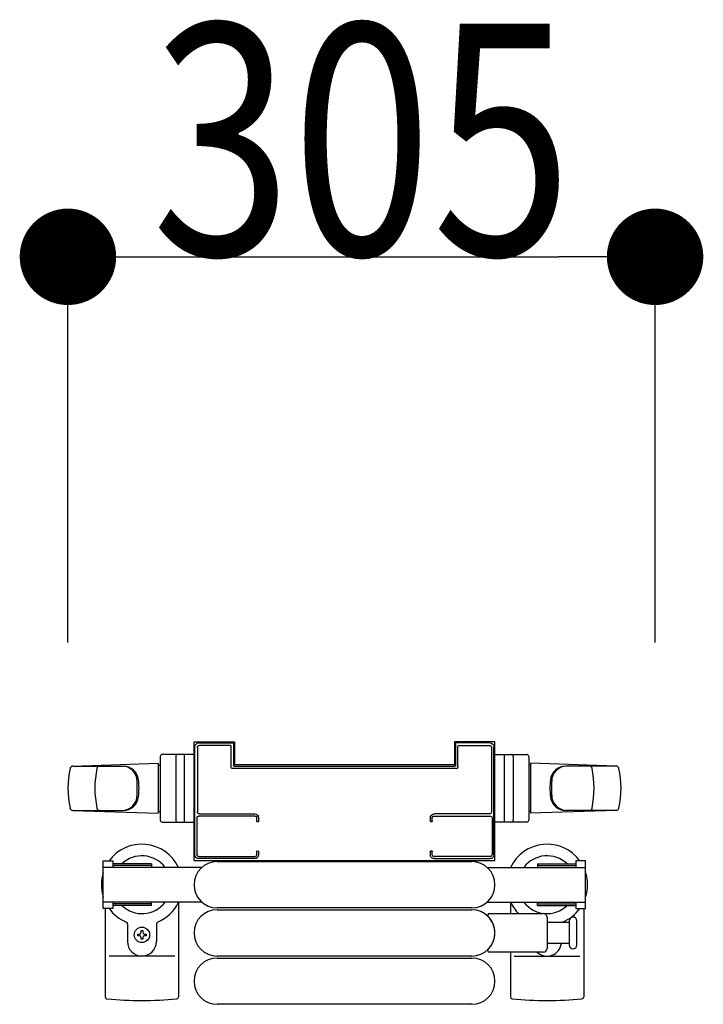
# Model space of a CAD drawing. Extents: x 0 to 27500, y 0 to 20000.
# Drawn here: x 16259 to 16613, y 10094 to 10604 of the extents above; entities that cross this region are included whole.
import ezdxf

# ---------------------------------------------------------------- set-up
doc = ezdxf.new("R2010")
doc.units = 0
doc.layers.add('YKK_A1', color=4, linetype='CONTINUOUS')
doc.layers.add('YKK_N1', color=2, linetype='CONTINUOUS')
doc.styles.add('text-b', font='extslim2.shx', dxfattribs={"width": 0.8, "bigfont": 'extfont2.shx'})

msp = doc.modelspace()

# ---------------------------------------------------------------- linework, layer by layer
at = {"layer": 'YKK_A1', "linetype": 'Continuous', "ltscale": 0.5}
for p, q in [((16349.5, 10168.49, 0), (16349.5, 10229.99, 0)), ((16349.5, 10229.99, 0), (16370.5, 10229.99, 0)), ((16370.5, 10229.99, 0), (16370.5, 10218.29, 0)), ((16484.5, 10229.99, 0), (16484.5, 10218.29, 0)), ((16505.5, 10229.99, 0), (16484.5, 10229.99, 0)), ((16505.5, 10168.49, 0), (16505.5, 10229.99, 0)), ((16286.64, 10217.49, 0), (16331, 10218.99, 0)), ((16331, 10218.99, 0), (16331, 10192.99, 0)), ((16332, 10222.49, 0), (16332, 10189.49, 0)), ((16350, 10223.49, 0), (16333, 10223.49, 0)), ((16340, 10222.49, 0), (16340, 10189.49, 0)), ((16344.5, 10188.49, 0), (16344.5, 10223.49, 0)), ((16350, 10188.49, 0), (16350, 10223.49, 0)), ((16505, 10223.49, 0), (16522, 10223.49, 0)), ((16505, 10188.49, 0), (16505, 10223.49, 0)), ((16510.5, 10188.49, 0), (16510.5, 10223.49, 0)), ((16515, 10222.49, 0), (16515, 10189.49, 0)), ((16523, 10222.49, 0), (16523, 10189.49, 0)), ((16568.36, 10217.49, 0), (16524, 10218.99, 0)), ((16524, 10218.99, 0), (16524, 10192.99, 0)), ((16286.69, 10217.49, 0), (16312.81, 10217.49, 0)), ((16331, 10217.99, 0), (16332, 10217.99, 0)), ((16370.5, 10218.29, 0), (16484.5, 10218.29, 0)), ((16524, 10217.99, 0), (16523, 10217.99, 0)), ((16568.31, 10217.49, 0), (16542.19, 10217.49, 0)), ((16320.1, 10202.49, 0), (16320.1, 10209.49, 0)), ((16534.9, 10202.49, 0), (16534.9, 10209.49, 0)), ((16286.64, 10194.49, 0), (16331, 10192.99, 0)), ((16286.69, 10194.49, 0), (16312.81, 10194.49, 0)), ((16331, 10193.99, 0), (16332, 10193.99, 0)), ((16524, 10193.99, 0), (16523, 10193.99, 0)), ((16568.36, 10194.49, 0), (16524, 10192.99, 0)), ((16568.31, 10194.49, 0), (16542.19, 10194.49, 0)), ((16333, 10188.49, 0), (16350, 10188.49, 0)), ((16522, 10188.49, 0), (16505, 10188.49, 0)), ((16302.5, 10143.69, 0), (16302.5, 10168.29, 0)), ((16302.5, 10168.29, 0), (16307.5, 10168.29, 0)), ((16307.5, 10168.29, 0), (16307.5, 10164.99, 0)), ((16349.5, 10168.49, 0), (16505.5, 10168.49, 0)), ((16361.5, 10167.99, 0), (16493.5, 10167.99, 0)), ((16552.5, 10168.29, 0), (16547.5, 10168.29, 0)), ((16547.5, 10168.29, 0), (16547.5, 10164.99, 0)), ((16552.5, 10143.69, 0), (16552.5, 10168.29, 0)), ((16353.56, 10164.99, 0), (16302.5, 10164.99, 0)), ((16327.5, 10166.79, 0), (16307.5, 10166.79, 0)), ((16327.5, 10165.99, 0), (16307.5, 10165.99, 0)), ((16327.5, 10166.79, 0), (16327.5, 10164.99, 0)), ((16501.44, 10164.99, 0), (16552.5, 10164.99, 0)), ((16527.5, 10166.79, 0), (16547.5, 10166.79, 0)), ((16527.5, 10166.79, 0), (16527.5, 10164.99, 0)), ((16527.5, 10165.99, 0), (16547.5, 10165.99, 0)), ((16353.56, 10146.99, 0), (16302.5, 10146.99, 0)), ((16307.5, 10143.69, 0), (16302.5, 10143.69, 0)), ((16303.5, 10143.69, 0), (16303.5, 10097.89, 0)), ((16307.5, 10146.99, 0), (16307.5, 10143.69, 0)), ((16327.5, 10145.99, 0), (16307.5, 10145.99, 0)), ((16327.5, 10145.19, 0), (16307.5, 10145.19, 0)), ((16327.5, 10145.19, 0), (16327.5, 10146.99, 0)), ((16341.5, 10146.99, 0), (16341.5, 10097.89, 0)), ((16493.5, 10143.99, 0), (16361.5, 10143.99, 0)), ((16361.5, 10142.99, 0), (16493.5, 10142.99, 0)), ((16501.44, 10146.99, 0), (16552.5, 10146.99, 0)), ((16513.5, 10146.99, 0), (16513.5, 10140.99, 0)), ((16527.5, 10145.19, 0), (16527.5, 10146.99, 0)), ((16527.5, 10145.99, 0), (16547.5, 10145.99, 0)), ((16527.5, 10145.19, 0), (16547.5, 10145.19, 0)), ((16547.5, 10146.99, 0), (16547.5, 10143.69, 0)), ((16547.5, 10143.69, 0), (16552.5, 10143.69, 0)), ((16551.5, 10143.69, 0), (16551.5, 10097.89, 0)), ((16315, 10135.7, 0), (16315, 10126.49, 0)), ((16322.06, 10132.19, 0), (16322.94, 10132.19, 0)), ((16322.06, 10131.31, 0), (16322.06, 10132.19, 0)), ((16322.94, 10132.19, 0), (16322.94, 10131.31, 0)), ((16330, 10135.7, 0), (16330, 10126.49, 0)), ((16320.3, 10129.55, 0), (16320.3, 10130.43, 0)), ((16320.3, 10130.43, 0), (16321.18, 10130.43, 0)), ((16321.18, 10129.55, 0), (16320.3, 10129.55, 0)), ((16322.06, 10127.79, 0), (16322.06, 10128.67, 0)), ((16322.94, 10127.79, 0), (16322.06, 10127.79, 0)), ((16322.94, 10128.67, 0), (16322.94, 10127.79, 0)), ((16323.82, 10130.43, 0), (16324.7, 10130.43, 0)), ((16324.7, 10129.55, 0), (16323.82, 10129.55, 0)), ((16324.7, 10130.43, 0), (16324.7, 10129.55, 0)), ((16339.5, 10118.99, 0), (16305.5, 10118.99, 0)), ((16493.5, 10118.99, 0), (16361.5, 10118.99, 0)), ((16361.5, 10117.99, 0), (16493.5, 10117.99, 0)), ((16513.5, 10120.99, 0), (16513.5, 10097.89, 0)), ((16515.5, 10118.99, 0), (16549.5, 10118.99, 0)), ((16493.5, 10093.99, 0), (16361.5, 10093.99, 0))]:
    msp.add_line(p, q, dxfattribs=at)
at = {"layer": 'YKK_A1', "linetype": 'ByBlock', "lineweight": -2, "ltscale": 0.5, "extrusion": (-1.12958e-21, -4.10207e-10, -1)}
for p, q in [((16352, 10229.49), (16369.7, 10229.49)), ((16370, 10229.19), (16370, 10217.79, 0)), ((16485, 10229.19), (16485, 10217.79, 0)), ((16503, 10229.49), (16485.3, 10229.49)), ((16350, 10171.49, 0), (16350, 10227.49)), ((16351.3, 10227.19), (16351.3, 10193.69, 0)), ((16368.4, 10228.19), (16352.3, 10228.19)), ((16368.7, 10217.19, 0), (16368.7, 10227.89)), ((16486.3, 10217.19, 0), (16486.3, 10227.89)), ((16486.6, 10228.19), (16502.7, 10228.19)), ((16503.7, 10227.19), (16503.7, 10193.69, 0)), ((16505, 10171.49, 0), (16505, 10227.49)), ((16485.3, 10216.19, 0), (16369.7, 10216.19, 0)), ((16370.3, 10217.49, 0), (16484.7, 10217.49, 0)), ((16351, 10190.59, 0), (16351, 10171.59, 0)), ((16381.2, 10191.59, 0), (16352, 10191.59, 0)), ((16352.3, 10192.69, 0), (16381, 10192.69, 0)), ((16382, 10189.09, 0), (16382, 10190.79, 0)), ((16383, 10190.69, 0), (16383, 10189.09, 0)), ((16472, 10190.69, 0), (16472, 10189.09, 0)), ((16473, 10189.09, 0), (16473, 10190.79, 0)), ((16473.8, 10191.59, 0), (16503, 10191.59, 0)), ((16502.7, 10192.69, 0), (16474, 10192.69, 0)), ((16504, 10190.59, 0), (16504, 10171.59, 0)), ((16382, 10171.39, 0), (16382, 10173.09, 0)), ((16383, 10173.09, 0), (16383, 10171.49, 0)), ((16472, 10173.09, 0), (16472, 10171.49, 0)), ((16473, 10171.39, 0), (16473, 10173.09, 0)), ((16352, 10170.59, 0), (16381.2, 10170.59, 0)), ((16381, 10169.49, 0), (16352, 10169.49, 0)), ((16503, 10170.59, 0), (16473.8, 10170.59, 0)), ((16474, 10169.49, 0), (16503, 10169.49, 0))]:
    msp.add_line(p, q, dxfattribs=at)
at = {"layer": 'YKK_A1'}
for p, q in [((16502.67, 10140.99, 0), (16530.5, 10140.99, 0)), ((16532.5, 10138.99, 0), (16532.5, 10122.99, 0)), ((16544, 10137.24, 0), (16544, 10124.74, 0)), ((16548, 10130.99, 0), (16548, 10137.24, 0)), ((16532.5, 10136.49, 0), (16544, 10136.49, 0)), ((16548, 10124.74, 0), (16548, 10130.99, 0)), ((16544, 10125.49, 0), (16532.5, 10125.49, 0)), ((16530.5, 10120.99, 0), (16502.67, 10120.99, 0))]:
    msp.add_line(p, q, dxfattribs=at)
at = {"layer": 'YKK_A1', "linetype": 'Continuous', "ltscale": 0.5}
msp.add_circle((16322.5, 10129.99), 4, dxfattribs=at)
for centre, radius, start, end in [((16333, 10222.49, 0), 1, 90, 180), ((16341, 10222.49, 0), 1, 90, 180), ((16514, 10222.49, 0), 1, 0, 90), ((16522, 10222.49, 0), 1, 0, 90), ((16334.15, 10205.99, 0), 50, 168.1011, 191.8989), ((16286.69, 10215.99, 0), 1.5, 90, 168.1011), ((16348.1, 10205.99, 0), 50, 168.1011, 191.8989), ((16300.64, 10215.99, 0), 1.5, 90, 168.1011), ((16312.1, 10209.49, 0), 8, 0, 90), ((16312.81, 10209.49, 0), 8, 6.2793, 90), ((16542.19, 10209.49, 0), 8, 90, 173.7207), ((16542.9, 10209.49, 0), 8, 90, 180), ((16554.36, 10215.99, 0), 1.5, 11.8989, 90), ((16506.9, 10205.99, 0), 50, 348.1011, 11.8989), ((16568.31, 10215.99, 0), 1.5, 11.8989, 90), ((16520.85, 10205.99, 0), 50, 348.1011, 11.8989), ((16281, 10205.99, 0), 40, 353.7207, 6.2793), ((16574, 10205.99, 0), 40, 173.7207, 186.2793), ((16312.1, 10202.49, 0), 8, 270, 0), ((16312.81, 10202.49, 0), 8, 270, 353.7207), ((16542.19, 10202.49, 0), 8, 186.2793, 270), ((16542.9, 10202.49, 0), 8, 180, 270), ((16286.69, 10195.99, 0), 1.5, 191.8989, 270), ((16300.64, 10195.99, 0), 1.5, 191.8989, 270), ((16554.36, 10195.99, 0), 1.5, 270, 348.1011), ((16568.31, 10195.99, 0), 1.5, 270, 348.1011), ((16333, 10189.49, 0), 1, 180, 270), ((16341, 10189.49, 0), 1, 180, 270), ((16514, 10189.49, 0), 1, 270, 0), ((16522, 10189.49, 0), 1, 270, 0), ((16322.5, 10155.99, 0), 21, 25.3769, 144.1465), ((16532.5, 10155.99, 0), 21, 35.8535, 154.6231), ((16322.5, 10155.99, 0), 15, 36.8699, 133.9455), ((16361.5, 10155.99, 0), 12, 90, 270), ((16493.5, 10155.99, 0), 12, 270, 90), ((16532.5, 10155.99, 0), 15, 46.0545, 143.1301), ((16322.5, 10155.99, 0), 21, 162.2473, 197.7527), ((16532.5, 10155.99, 0), 21, 342.2473, 17.7527), ((16322.5, 10155.99, 0), 21, 215.8535, 247.2716), ((16322.5, 10155.99, 0), 15, 226.0545, 323.1301), ((16322.5, 10155.99, 0), 21, 292.7284, 334.6231), ((16361.5, 10130.99, 0), 12, 90, 270), ((16493.5, 10130.99, 0), 12, 270, 90), ((16532.5, 10155.99, 0), 21, 205.3769, 225.5847), ((16532.5, 10155.99, 0), 15, 216.8699, 313.9455), ((16532.5, 10155.99, 0), 21, 292.7284, 324.1465), ((16314, 10135.7, 0), 1, 0, 67.2716), ((16331, 10135.7, 0), 1, 112.7284, 180), ((16541, 10135.7, 0), 1, 112.7284, 127.6623), ((16321.18, 10131.31, 0), 0.88, 270, 0), ((16321.18, 10128.67, 0), 0.88, 0, 90), ((16323.82, 10131.31, 0), 0.88, 180, 270), ((16323.82, 10128.67, 0), 0.88, 90, 180), ((16322.5, 10126.49, 0), 7.5, 180, 0), ((16532.5, 10126.49, 0), 7.5, 227.1666, 352.3378), ((16361.5, 10105.99, 0), 12, 90, 270), ((16493.5, 10105.99, 0), 12, 270, 90), ((16304.5, 10097.89, 0), 1, 180, 264.2608), ((16322.5, 10276.99, 0), 181, 264.2608, 275.7392), ((16340.5, 10097.89, 0), 1, 275.7392, 0), ((16514.5, 10097.89, 0), 1, 180, 264.2608), ((16532.5, 10276.99, 0), 181, 264.2608, 275.7392), ((16550.5, 10097.89, 0), 1, 275.7392, 0)]:
    msp.add_arc(centre, radius, start, end, dxfattribs=at)
at = {"layer": 'YKK_A1'}
for centre, radius, start, end in [((16502.67, 10139.99, 0), 1, 90, 226.0544), ((16494, 10130.99, 0), 11.5, 313.9455, 46.0544), ((16530.5, 10138.99, 0), 2, 0, 90), ((16546, 10137.24, 0), 2, 90, 180), ((16546, 10137.24, 0), 2, 0, 90), ((16502.67, 10121.99, 0), 1, 133.9455, 270), ((16530.5, 10122.99, 0), 2, 270, 0), ((16546, 10124.74, 0), 2, 180, 270), ((16546, 10124.74, 0), 2, 270, 0)]:
    msp.add_arc(centre, radius, start, end, dxfattribs=at)
at = {"layer": 'YKK_A1', "extrusion": (0, 0, -1)}
for centre, major_axis, start_param, end_param in [((16352, 10227.49), (-1.41, 1.41), 5.497787, 7.068583), ((16369.7, 10229.19), (0.212, 0.212), -0.785398, 0.785398), ((16485.3, 10229.19), (-0.212, 0.212), 5.497787, 7.068583), ((16503, 10227.49), (1.41, 1.41), -0.785398, 0.785398), ((16352.3, 10227.19), (0.707, 0.707), 3.926991, 5.497787), ((16368.4, 10227.89), (0.212, 0.212), -0.785398, 0.785398), ((16486.6, 10227.89), (-0.212, 0.212), 5.497787, 7.068583), ((16502.7, 10227.19), (-0.707, 0.707), 0.785398, 2.356194), ((16369.7, 10217.19), (0.707, 0.707), 2.356194, 3.926991), ((16370.3, 10217.79), (0.212, 0.212), 2.356194, 3.926991), ((16484.7, 10217.79), (-0.212, 0.212), 2.356194, 3.926991), ((16485.3, 10217.19), (0.707, 0.707), 0.785398, 2.356194), ((16352.3, 10193.69), (0.707, 0.707), 2.356194, 3.926991), ((16502.7, 10193.69), (0.707, 0.707), 0.785398, 2.356194), ((16352, 10190.59), (-0.707, 0.707), 5.497787, 7.068583), ((16381, 10190.69), (1.41, 1.41), -0.785398, 0.785398), ((16381.2, 10190.79), (-0.566, 0.566), 0.785398, 2.356194), ((16382.5, 10189.09), (0.354, 0.354), 0.785398, 3.926991), ((16474, 10190.69), (1.41, 1.41), 3.926991, 5.497787), ((16472.5, 10189.09), (0.354, 0.354), 0.785398, 3.926991), ((16473.8, 10190.79), (0.566, 0.566), 3.926991, 5.497787), ((16503, 10190.59), (0.707, 0.707), -0.785398, 0.785398), ((16382.5, 10173.09), (0.354, 0.354), 3.926991, 7.068583), ((16472.5, 10173.09), (-0.354, 0.354), 5.497787, 8.63938), ((16352, 10171.49), (-1.41, 1.41), 3.926991, 5.497787), ((16352, 10171.59), (-0.707, 0.707), 3.926991, 5.497787), ((16381, 10171.49), (1.41, 1.41), 0.785398, 2.356194), ((16381.2, 10171.39), (0.566, 0.566), 0.785398, 2.356194), ((16474, 10171.49), (1.41, 1.41), 2.356194, 3.926991), ((16473.8, 10171.39), (-0.566, 0.566), 3.926991, 5.497787), ((16503, 10171.59), (0.707, 0.707), 0.785398, 2.356194), ((16503, 10171.49), (-1.41, 1.41), 2.356194, 3.926991)]:
    msp.add_ellipse(centre, major_axis=major_axis, ratio=1, start_param=start_param, end_param=end_param, dxfattribs=at)
at = {"layer": 'YKK_N1'}
for p, q in [((16284.15, 10281.49, 0), (16284.15, 10482.49, 0)), ((16334.15, 10481.49, 0), (16538.5, 10481.49, 0)), ((16588.5, 10281.49, 0), (16588.5, 10482.49, 0))]:
    msp.add_line(p, q, dxfattribs=at)
at = {"layer": 'YKK_N1', "linetype": 'ByBlock', "lineweight": -2}
for p, q in [((16309.15, 10481.49, 0), (16334.15, 10481.49, 0)), ((16563.5, 10481.49, 0), (16538.5, 10481.49, 0))]:
    msp.add_line(p, q, dxfattribs=at)
at = {"layer": 'YKK_N1', "linetype": 'ByBlock', "const_width": 25, "elevation": 0}
for points in [[(16296.65, 10481.49, 1), (16271.65, 10481.49, 1)], [(16576, 10481.49, 1), (16601, 10481.49, 1)]]:
    msp.add_lwpolyline(points, format="xyb", close=True, dxfattribs=at)

# ---------------------------------------------------------------- texts
at = {"layer": 'YKK_N1', "style": 'text-b', "width": 0.8}
msp.add_text('305', height=120, dxfattribs=at).set_placement((16327.52, 10482.29, 0))

doc.saveas('drawing.dxf')
